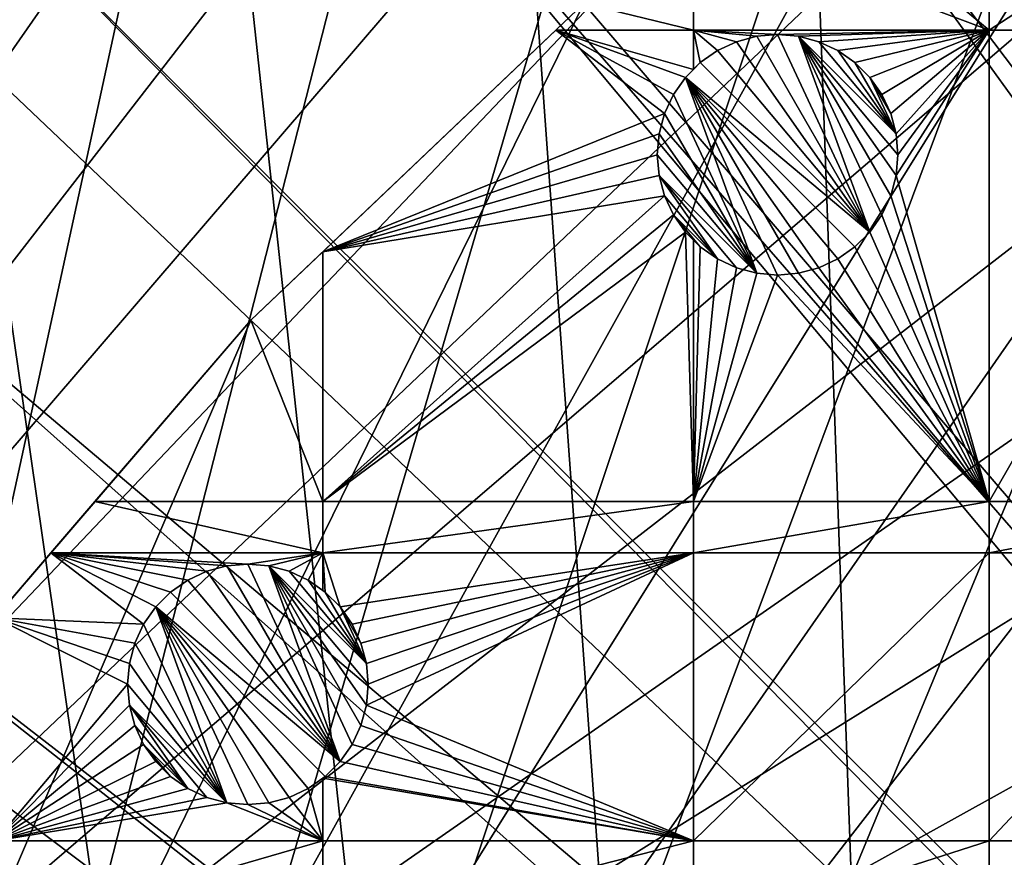
# Model space of a CAD drawing. Extents: x -150 to 150, y -150 to 150.
# Drawn here: x -102 to -74, y 75 to 100 of the extents above; entities that cross this region are included whole.
import ezdxf

# ---------------------------------------------------------------- set-up
doc = ezdxf.new("R2010")
doc.units = 0
for name, color, linetype in [('L1', 7, 'CONTINUOUS'), ('L2', 7, 'CONTINUOUS'), ('L5', 7, 'CONTINUOUS')]:
    doc.layers.add(name, color=color, linetype=linetype)

msp = doc.modelspace()

# ---------------------------------------------------------------- linework, layer by layer
at = {"layer": 'L1', "color": 250}
for points in [[(-79.99342, 124.4028, -154.3), (-70.91481, 129.7925, -154.3), (-70.84893, -129.8284, -154.3)], [(-14.64585, 26.39254, -146.7104), (-71.47665, 128.7781, -151.5675), (-79.6781, 123.9091, -151.5675)], [(-70.84893, -129.8284, -154.3), (-88.6644, 118.3791, -154.3), (-79.99342, 124.4028, -154.3)], [(-17.2591, 24.7926, -146.7104), (-79.6781, 123.9091, -151.5675), (-84.10352, 120.8347, -151.5675)], [(-14.64585, 26.39254, -146.7104), (-79.6781, 123.9091, -151.5675), (-17.2591, 24.7926, -146.7104)], [(-17.77027, 24.47964, -146.7104), (-84.10352, 120.8347, -151.5675), (-88.31466, 117.9092, -151.5675)], [(-17.2591, 24.7926, -146.7104), (-84.10352, 120.8347, -151.5675), (-17.77027, 24.47964, -146.7104)], [(-70.84893, -129.8284, -154.3), (-96.88357, 111.7523, -154.3), (-88.6644, 118.3791, -154.3)], [(-88.31466, 117.9092, -151.5675), (-95.94271, 111.7588, -151.5675), (-19.64328, 22.88126, -146.7104)], [(-17.77027, 24.47964, -146.7104), (-88.31466, 117.9092, -151.5675), (-19.64328, 22.88126, -146.7104)], [(-104.609, 104.5559, -154.3), (-96.88357, 111.7523, -154.3), (-70.84893, -129.8284, -154.3)], [(-19.64328, 22.88126, -146.7104), (-95.94271, 111.7588, -151.5675), (-96.50119, 111.3085, -151.5675)], [(-21.38095, 21.39837, -146.7104), (-96.50119, 111.3085, -151.5675), (-104.196, 104.1405, -151.5675)], [(-19.64328, 22.88126, -146.7104), (-96.50119, 111.3085, -151.5675), (-21.38095, 21.39837, -146.7104)], [(-70.84893, -129.8284, -154.3), (-111.8014, 96.82682, -154.3), (-104.609, 104.5559, -154.3)], [(-104.196, 104.1405, -151.5675), (-106.7111, 101.4377, -151.5675), (-21.88581, 20.80774, -146.7104)], [(-21.38095, 21.39837, -146.7104), (-104.196, 104.1405, -151.5675), (-21.88581, 20.80774, -146.7104)], [(-21.88581, 20.80774, -146.7104), (-106.7111, 101.4377, -151.5675), (-111.3598, 96.44195, -151.5675)], [(-70.84893, -129.8284, -154.3), (-118.4241, 88.6043, -154.3), (-111.8014, 96.82682, -154.3)], [(-23.87681, 18.47849, -146.7104), (-111.3598, 96.44195, -151.5675), (-116.4423, 90.13146, -151.5675)], [(-21.88581, 20.80774, -146.7104), (-111.3598, 96.44195, -151.5675), (-23.87681, 18.47849, -146.7104)], [(-117.9561, 88.25191, -151.5675), (-24.46515, 17.79021, -146.7104), (-116.4423, 90.13146, -151.5675)], [(-23.87681, 18.47849, -146.7104), (-116.4423, 90.13146, -151.5675), (-24.46515, 17.79021, -146.7104)], [(-124.4434, 79.93027, -154.3), (-118.4241, 88.6043, -154.3), (-70.84893, -129.8284, -154.3)], [(-123.9514, 79.61216, -151.5675), (-24.46515, 17.79021, -146.7104), (-117.9561, 88.25191, -151.5675)], [(-129.8284, 70.84893, -154.3), (-124.4434, 79.93027, -154.3), (-70.84893, -129.8284, -154.3)], [(-124.9694, 77.8955, -151.5675), (-25.59228, 15.95258, -146.7104), (-123.9514, 79.61216, -151.5675)], [(-123.9514, 79.61216, -151.5675), (-25.59228, 15.95258, -146.7104), (-24.46515, 17.79021, -146.7104)], [(-129.3151, 70.56673, -151.5675), (-26.94695, 13.74399, -146.7104), (-124.9694, 77.8955, -151.5675)], [(-124.9694, 77.8955, -151.5675), (-26.94695, 13.74399, -146.7104), (-25.59228, 15.95258, -146.7104)]]:
    msp.add_3dface(points, dxfattribs=at)
at = {"layer": 'L2', "color": 250}
for points in [[(13.35422, 131.3228, -161.5), (0, 132, -161.5), (-131.8306, 6.68569, -161.5)], [(-131.8306, 6.68569, -161.5), (0, 132, -161.5), (-13.35422, 131.3228, -161.5)], [(-131.8306, 6.68569, -161.5), (26.5714, 129.298, -161.5), (13.35422, 131.3228, -161.5)], [(-131.8306, 6.68569, -161.5), (-13.35422, 131.3228, -161.5), (-26.5714, 129.298, -161.5)], [(-131.8306, 6.68569, -161.5), (39.51593, 125.9464, -161.5), (26.5714, 129.298, -161.5)], [(-26.5714, 129.298, -161.5), (-39.51593, 125.9464, -161.5), (-131.8306, 6.68569, -161.5)], [(52.05497, 121.3024, -161.5), (39.51593, 125.9464, -161.5), (-131.8306, 6.68569, -161.5)], [(-131.8306, 6.68569, -161.5), (-39.51593, 125.9464, -161.5), (-52.05497, 121.3024, -161.5)], [(-131.8306, 6.68569, -161.5), (64.05986, 115.4138, -161.5), (52.05497, 121.3024, -161.5)], [(-131.8306, 6.68569, -161.5), (-52.05497, 121.3024, -161.5), (-64.05986, 115.4138, -161.5)], [(-131.8306, 6.68569, -161.5), (75.4074, 108.3408, -161.5), (64.05986, 115.4138, -161.5)], [(-64.05986, 115.4138, -161.5), (-75.4074, 108.3408, -161.5), (-131.8306, 6.68569, -161.5)], [(85.98117, 100.1561, -161.5), (75.4074, 108.3408, -161.5), (-131.8306, 6.68569, -161.5)], [(-131.8306, 6.68569, -161.5), (-75.4074, 108.3408, -161.5), (-85.98117, 100.1561, -161.5)], [(-80.36774, 104.5012, -164), (-74.19402, 99.37778, -164), (-82.79422, 102.6229, -164)], [(-74.19402, 104.5012, -164), (-74.19402, 99.37778, -164), (-80.36774, 104.5012, -164)], [(-66.32403, 104.5012, -164), (-66.32403, 99.37778, -164), (-74.19402, 99.37778, -164)], [(-66.32403, 104.5012, -164), (-74.19402, 99.37778, -164), (-74.19402, 104.5012, -164)], [(-82.79422, 102.6229, -164), (-82.79422, 99.37778, -164), (-85.98117, 100.1561, -164)], [(-82.79422, 102.6229, -164), (-74.19402, 99.37778, -164), (-82.79422, 99.37778, -164)], [(95.67264, 90.94363, -161.5), (85.98117, 100.1561, -161.5), (-131.8306, 6.68569, -161.5)], [(-131.8306, 6.68569, -161.5), (-85.98117, 100.1561, -161.5), (-95.67264, 90.94363, -161.5)], [(-85.98117, 100.1561, -161.5), (-86.79993, 99.37778, -164), (-95.67264, 90.94363, -161.5)], [(-85.98117, 100.1561, -164), (-82.79422, 99.37778, -164), (-86.79993, 99.37778, -164)], [(-85.98117, 100.1561, -161.5), (-85.98117, 100.1561, -164), (-86.79993, 99.37778, -164)], [(-86.79993, 99.37778, -164), (-93.57972, 92.93311, -164), (-95.67264, 90.94363, -161.5)], [(-86.79993, 99.37778, -164), (-83.63737, 96.95262, -164), (-93.57972, 92.93311, -164)], [(-86.79993, 99.37778, -164), (-83.37954, 97.50555, -164), (-83.63737, 96.95262, -164)], [(-82.79422, 99.37778, -164), (-82.79422, 98.2407, -164), (-86.79993, 99.37778, -164)], [(-86.79993, 99.37778, -164), (-82.79422, 98.2407, -164), (-83.02961, 98.00531, -164)], [(-86.79993, 99.37778, -164), (-83.02961, 98.00531, -164), (-83.37954, 97.50555, -164)], [(-81.54552, 99.04448, -164), (-82.09845, 98.78664, -164), (-82.79422, 99.37778, -164)], [(-82.09845, 98.78664, -164), (-82.59821, 98.43671, -164), (-82.79422, 99.37778, -164)], [(-82.79422, 99.37778, -164), (-82.59821, 98.43671, -164), (-82.79422, 98.2407, -164)], [(-74.19402, 99.37778, -164), (-80.34845, 99.25555, -164), (-82.79422, 99.37778, -164)], [(-82.79422, 99.37778, -164), (-80.34845, 99.25555, -164), (-80.95622, 99.20238, -164)], [(-82.79422, 99.37778, -164), (-80.95622, 99.20238, -164), (-81.54552, 99.04448, -164)], [(-74.19402, 99.37778, -164), (-79.74068, 99.20238, -164), (-80.34845, 99.25555, -164)], [(-79.15138, 99.04448, -164), (-79.74068, 99.20238, -164), (-74.19402, 99.37778, -164)], [(-74.19402, 99.37778, -164), (-78.59845, 98.78664, -164), (-79.15138, 99.04448, -164)], [(-74.19402, 99.37778, -164), (-78.09869, 98.43671, -164), (-78.59845, 98.78664, -164)], [(-77.6673, 98.00531, -164), (-78.09869, 98.43671, -164), (-74.19402, 99.37778, -164)], [(-74.19402, 99.37778, -164), (-77.31736, 97.50555, -164), (-77.6673, 98.00531, -164)], [(-74.19402, 99.37778, -164), (-77.05953, 96.95262, -164), (-77.31736, 97.50555, -164)], [(-76.90162, 96.36332, -164), (-77.05953, 96.95262, -164), (-74.19402, 99.37778, -164)], [(-74.19402, 85.66438, -164), (-76.90162, 95.14779, -164), (-74.19402, 99.37778, -164)], [(-74.19402, 99.37778, -164), (-76.90162, 95.14779, -164), (-76.84845, 95.75555, -164)], [(-74.19402, 99.37778, -164), (-76.84845, 95.75555, -164), (-76.90162, 96.36332, -164)], [(-74.19402, 85.66438, -164), (-74.19402, 99.37778, -164), (-66.32403, 99.37778, -164)], [(-66.32403, 85.66438, -164), (-74.19402, 85.66438, -164), (-66.32403, 99.37778, -164)], [(-81.54552, 99.04448, -169.5), (-81.54552, 99.04448, -164), (-80.95622, 99.20238, -164)], [(-81.54552, 99.04448, -169.5), (-80.95622, 99.20238, -164), (-80.95622, 99.20238, -169.5)], [(-81.54552, 99.04448, -169.5), (-80.95622, 99.20238, -169.5), (-77.6673, 93.5058, -169.5)], [(-80.95622, 99.20238, -169.5), (-80.95622, 99.20238, -164), (-80.34845, 99.25555, -164)], [(-80.95622, 99.20238, -169.5), (-80.34845, 99.25555, -164), (-80.34845, 99.25555, -169.5)], [(-77.6673, 93.5058, -169.5), (-80.95622, 99.20238, -169.5), (-80.34845, 99.25555, -169.5)], [(-80.34845, 99.25555, -169.5), (-80.34845, 99.25555, -164), (-79.74068, 99.20238, -164)], [(-80.34845, 99.25555, -169.5), (-79.74068, 99.20238, -164), (-79.74068, 99.20238, -169.5)], [(-77.6673, 93.5058, -169.5), (-80.34845, 99.25555, -169.5), (-79.74068, 99.20238, -169.5)], [(-79.74068, 99.20238, -169.5), (-79.74068, 99.20238, -164), (-79.15138, 99.04448, -164)], [(-79.74068, 99.20238, -169.5), (-79.15138, 99.04448, -164), (-79.15138, 99.04448, -169.5)], [(-76.84845, 95.75555, -169.5), (-76.90162, 95.14779, -169.5), (-79.74068, 99.20238, -169.5)], [(-76.84845, 95.75555, -169.5), (-79.74068, 99.20238, -169.5), (-76.90162, 96.36332, -169.5)], [(-76.90162, 96.36332, -169.5), (-79.74068, 99.20238, -169.5), (-79.15138, 99.04448, -169.5)], [(-76.90162, 95.14779, -169.5), (-77.05953, 94.55848, -169.5), (-79.74068, 99.20238, -169.5)], [(-79.74068, 99.20238, -169.5), (-77.05953, 94.55848, -169.5), (-77.31736, 94.00555, -169.5)], [(-79.74068, 99.20238, -169.5), (-77.31736, 94.00555, -169.5), (-77.6673, 93.5058, -169.5)], [(-82.09845, 98.78664, -169.5), (-82.09845, 98.78664, -164), (-81.54552, 99.04448, -164)], [(-82.09845, 98.78664, -169.5), (-81.54552, 99.04448, -164), (-81.54552, 99.04448, -169.5)], [(-82.09845, 98.78664, -169.5), (-81.54552, 99.04448, -169.5), (-77.6673, 93.5058, -169.5)], [(-79.15138, 99.04448, -169.5), (-79.15138, 99.04448, -164), (-78.59845, 98.78664, -164)], [(-79.15138, 99.04448, -169.5), (-78.59845, 98.78664, -164), (-78.59845, 98.78664, -169.5)], [(-76.90162, 96.36332, -169.5), (-79.15138, 99.04448, -169.5), (-78.59845, 98.78664, -169.5)], [(-82.59821, 98.43671, -169.5), (-82.59821, 98.43671, -164), (-82.09845, 98.78664, -164)], [(-82.59821, 98.43671, -169.5), (-82.09845, 98.78664, -164), (-82.09845, 98.78664, -169.5)], [(-77.6673, 93.5058, -169.5), (-82.59821, 98.43671, -169.5), (-82.09845, 98.78664, -169.5)], [(-78.59845, 98.78664, -169.5), (-78.59845, 98.78664, -164), (-78.09869, 98.43671, -164)], [(-78.59845, 98.78664, -169.5), (-78.09869, 98.43671, -164), (-78.09869, 98.43671, -169.5)], [(-78.59845, 98.78664, -169.5), (-78.09869, 98.43671, -169.5), (-76.90162, 96.36332, -169.5)], [(-83.02961, 98.00531, -169.5), (-82.79422, 98.2407, -164), (-82.59821, 98.43671, -169.5)], [(-77.6673, 93.5058, -169.5), (-83.02961, 98.00531, -169.5), (-82.59821, 98.43671, -169.5)], [(-83.02961, 98.00531, -169.5), (-83.02961, 98.00531, -164), (-82.79422, 98.2407, -164)], [(-82.79422, 98.2407, -164), (-82.59821, 98.43671, -164), (-82.59821, 98.43671, -169.5)], [(-78.09869, 98.43671, -169.5), (-78.09869, 98.43671, -164), (-77.6673, 98.00531, -164)], [(-78.09869, 98.43671, -169.5), (-77.6673, 98.00531, -164), (-77.6673, 98.00531, -169.5)], [(-76.90162, 96.36332, -169.5), (-78.09869, 98.43671, -169.5), (-77.6673, 98.00531, -169.5)], [(-83.37954, 97.50555, -169.5), (-83.37954, 97.50555, -164), (-83.02961, 98.00531, -164)], [(-83.37954, 97.50555, -169.5), (-83.02961, 98.00531, -164), (-83.02961, 98.00531, -169.5)], [(-83.02961, 98.00531, -169.5), (-80.95622, 92.30873, -169.5), (-83.37954, 97.50555, -169.5)], [(-78.09869, 93.0744, -169.5), (-78.59845, 92.72446, -169.5), (-83.02961, 98.00531, -169.5)], [(-83.02961, 98.00531, -169.5), (-78.59845, 92.72446, -169.5), (-79.15138, 92.46663, -169.5)], [(-83.02961, 98.00531, -169.5), (-79.15138, 92.46663, -169.5), (-79.74068, 92.30873, -169.5)], [(-78.09869, 93.0744, -169.5), (-83.02961, 98.00531, -169.5), (-77.6673, 93.5058, -169.5)], [(-79.74068, 92.30873, -169.5), (-80.34845, 92.25556, -169.5), (-83.02961, 98.00531, -169.5)], [(-83.02961, 98.00531, -169.5), (-80.34845, 92.25556, -169.5), (-80.95622, 92.30873, -169.5)], [(-77.6673, 98.00531, -169.5), (-77.6673, 98.00531, -164), (-77.31736, 97.50555, -164)], [(-77.6673, 98.00531, -169.5), (-77.31736, 97.50555, -164), (-77.31736, 97.50555, -169.5)], [(-76.90162, 96.36332, -169.5), (-77.6673, 98.00531, -169.5), (-77.05953, 96.95262, -169.5)], [(-77.05953, 96.95262, -169.5), (-77.6673, 98.00531, -169.5), (-77.31736, 97.50555, -169.5)], [(-83.63737, 96.95262, -169.5), (-83.63737, 96.95262, -164), (-83.37954, 97.50555, -164)], [(-83.63737, 96.95262, -169.5), (-83.37954, 97.50555, -164), (-83.37954, 97.50555, -169.5)], [(-83.37954, 97.50555, -169.5), (-80.95622, 92.30873, -169.5), (-83.63737, 96.95262, -169.5)], [(-77.31736, 97.50555, -169.5), (-77.31736, 97.50555, -164), (-77.05953, 96.95262, -164)], [(-77.31736, 97.50555, -169.5), (-77.05953, 96.95262, -164), (-77.05953, 96.95262, -169.5)], [(-93.57972, 92.93311, -164), (-83.63737, 96.95262, -164), (-83.79528, 96.36332, -164)], [(-83.79528, 96.36332, -169.5), (-83.79528, 96.36332, -164), (-83.63737, 96.95262, -164)], [(-83.79528, 96.36332, -169.5), (-83.63737, 96.95262, -164), (-83.63737, 96.95262, -169.5)], [(-80.95622, 92.30873, -169.5), (-83.79528, 96.36332, -169.5), (-83.63737, 96.95262, -169.5)], [(-77.05953, 96.95262, -169.5), (-77.05953, 96.95262, -164), (-76.90162, 96.36332, -164)], [(-77.05953, 96.95262, -169.5), (-76.90162, 96.36332, -164), (-76.90162, 96.36332, -169.5)], [(-93.57972, 92.93311, -164), (-83.79528, 96.36332, -164), (-83.84845, 95.75555, -164)], [(-83.84845, 95.75555, -169.5), (-83.84845, 95.75555, -164), (-83.79528, 96.36332, -164)], [(-83.84845, 95.75555, -169.5), (-83.79528, 96.36332, -164), (-83.79528, 96.36332, -169.5)], [(-80.95622, 92.30873, -169.5), (-83.84845, 95.75555, -169.5), (-83.79528, 96.36332, -169.5)], [(-76.90162, 96.36332, -169.5), (-76.90162, 96.36332, -164), (-76.84845, 95.75555, -164)], [(-76.90162, 96.36332, -169.5), (-76.84845, 95.75555, -164), (-76.84845, 95.75555, -169.5)], [(-83.84845, 95.75555, -164), (-83.79528, 95.14779, -164), (-93.57972, 92.93311, -164)], [(-83.79528, 95.14779, -169.5), (-83.79528, 95.14779, -164), (-83.84845, 95.75555, -164)], [(-83.79528, 95.14779, -169.5), (-83.84845, 95.75555, -164), (-83.84845, 95.75555, -169.5)], [(-83.79528, 95.14779, -169.5), (-83.84845, 95.75555, -169.5), (-80.95622, 92.30873, -169.5)], [(-76.84845, 95.75555, -169.5), (-76.84845, 95.75555, -164), (-76.90162, 95.14779, -164)], [(-76.84845, 95.75555, -169.5), (-76.90162, 95.14779, -164), (-76.90162, 95.14779, -169.5)], [(-93.57972, 92.93311, -164), (-83.79528, 95.14779, -164), (-83.63737, 94.55848, -164)], [(-83.63737, 94.55848, -169.5), (-83.63737, 94.55848, -164), (-83.79528, 95.14779, -164)], [(-83.63737, 94.55848, -169.5), (-83.79528, 95.14779, -164), (-83.79528, 95.14779, -169.5)], [(-80.95622, 92.30873, -169.5), (-81.54552, 92.46663, -169.5), (-83.79528, 95.14779, -169.5)], [(-83.79528, 95.14779, -169.5), (-81.54552, 92.46663, -169.5), (-82.09845, 92.72446, -169.5)], [(-83.79528, 95.14779, -169.5), (-82.09845, 92.72446, -169.5), (-83.63737, 94.55848, -169.5)], [(-74.19402, 85.66438, -164), (-77.05953, 94.55848, -164), (-76.90162, 95.14779, -164)], [(-76.90162, 95.14779, -169.5), (-76.90162, 95.14779, -164), (-77.05953, 94.55848, -164)], [(-76.90162, 95.14779, -169.5), (-77.05953, 94.55848, -164), (-77.05953, 94.55848, -169.5)], [(-93.57972, 92.93311, -164), (-83.63737, 94.55848, -164), (-93.57972, 85.66438, -164)], [(-93.57972, 85.66438, -164), (-83.63737, 94.55848, -164), (-83.37954, 94.00555, -164)], [(-83.37954, 94.00555, -169.5), (-83.37954, 94.00555, -164), (-83.63737, 94.55848, -164)], [(-83.37954, 94.00555, -169.5), (-83.63737, 94.55848, -164), (-83.63737, 94.55848, -169.5)], [(-83.63737, 94.55848, -169.5), (-82.09845, 92.72446, -169.5), (-83.37954, 94.00555, -169.5)], [(-77.31736, 94.00555, -164), (-77.05953, 94.55848, -164), (-74.19402, 85.66438, -164)], [(-77.05953, 94.55848, -169.5), (-77.05953, 94.55848, -164), (-77.31736, 94.00555, -164)], [(-77.05953, 94.55848, -169.5), (-77.31736, 94.00555, -164), (-77.31736, 94.00555, -169.5)], [(-83.37954, 94.00555, -164), (-83.02961, 93.5058, -164), (-93.57972, 85.66438, -164)], [(-83.02961, 93.5058, -169.5), (-83.37954, 94.00555, -164), (-83.37954, 94.00555, -169.5)], [(-83.02961, 93.5058, -169.5), (-83.02961, 93.5058, -164), (-83.37954, 94.00555, -164)], [(-83.02961, 93.5058, -169.5), (-83.37954, 94.00555, -169.5), (-82.59821, 93.0744, -169.5)], [(-82.59821, 93.0744, -169.5), (-83.37954, 94.00555, -169.5), (-82.09845, 92.72446, -169.5)], [(-74.19402, 85.66438, -164), (-77.6673, 93.5058, -164), (-77.31736, 94.00555, -164)], [(-77.31736, 94.00555, -169.5), (-77.31736, 94.00555, -164), (-77.6673, 93.5058, -164)], [(-77.31736, 94.00555, -169.5), (-77.6673, 93.5058, -164), (-77.6673, 93.5058, -169.5)], [(-93.57972, 85.66438, -164), (-83.02961, 93.5058, -164), (-82.79422, 85.66438, -164)], [(-83.02961, 93.5058, -164), (-82.79422, 93.27041, -164), (-82.79422, 85.66438, -164)], [(-82.59821, 93.0744, -169.5), (-82.79422, 93.27041, -164), (-83.02961, 93.5058, -169.5)], [(-83.02961, 93.5058, -169.5), (-82.79422, 93.27041, -164), (-83.02961, 93.5058, -164)], [(-74.19402, 85.66438, -164), (-78.09869, 93.0744, -164), (-77.6673, 93.5058, -164)], [(-77.6673, 93.5058, -169.5), (-77.6673, 93.5058, -164), (-78.09869, 93.0744, -164)], [(-77.6673, 93.5058, -169.5), (-78.09869, 93.0744, -164), (-78.09869, 93.0744, -169.5)], [(-82.79422, 93.27041, -164), (-82.59821, 93.0744, -164), (-82.79422, 85.66438, -164)], [(-82.59821, 93.0744, -169.5), (-82.59821, 93.0744, -164), (-82.79422, 93.27041, -164)], [(-82.79422, 85.66438, -164), (-82.59821, 93.0744, -164), (-82.09845, 92.72446, -164)], [(-82.09845, 92.72446, -169.5), (-82.09845, 92.72446, -164), (-82.59821, 93.0744, -164)], [(-82.09845, 92.72446, -169.5), (-82.59821, 93.0744, -164), (-82.59821, 93.0744, -169.5)], [(-78.59845, 92.72446, -164), (-78.09869, 93.0744, -164), (-74.19402, 85.66438, -164)], [(-78.09869, 93.0744, -169.5), (-78.09869, 93.0744, -164), (-78.59845, 92.72446, -164)], [(-78.09869, 93.0744, -169.5), (-78.59845, 92.72446, -164), (-78.59845, 92.72446, -169.5)], [(-93.57972, 85.66438, -164), (-95.67264, 90.94363, -164), (-93.57972, 92.93311, -164)], [(-95.67264, 90.94363, -161.5), (-93.57972, 92.93311, -164), (-95.67264, 90.94363, -164)], [(-82.79422, 85.66438, -164), (-82.09845, 92.72446, -164), (-81.54552, 92.46663, -164)], [(-81.54552, 92.46663, -169.5), (-81.54552, 92.46663, -164), (-82.09845, 92.72446, -164)], [(-81.54552, 92.46663, -169.5), (-82.09845, 92.72446, -164), (-82.09845, 92.72446, -169.5)], [(-79.15138, 92.46663, -164), (-78.59845, 92.72446, -164), (-74.19402, 85.66438, -164)], [(-78.59845, 92.72446, -169.5), (-78.59845, 92.72446, -164), (-79.15138, 92.46663, -164)], [(-78.59845, 92.72446, -169.5), (-79.15138, 92.46663, -164), (-79.15138, 92.46663, -169.5)], [(-81.54552, 92.46663, -164), (-80.95622, 92.30873, -164), (-82.79422, 85.66438, -164)], [(-82.79422, 85.66438, -164), (-80.95622, 92.30873, -164), (-80.34845, 92.25556, -164)], [(-82.79422, 85.66438, -164), (-80.34845, 92.25556, -164), (-74.19402, 85.66438, -164)], [(-80.95622, 92.30873, -169.5), (-80.95622, 92.30873, -164), (-81.54552, 92.46663, -164)], [(-80.95622, 92.30873, -169.5), (-81.54552, 92.46663, -164), (-81.54552, 92.46663, -169.5)], [(-80.34845, 92.25556, -169.5), (-80.34845, 92.25556, -164), (-80.95622, 92.30873, -164)], [(-80.34845, 92.25556, -169.5), (-80.95622, 92.30873, -164), (-80.95622, 92.30873, -169.5)], [(-74.19402, 85.66438, -164), (-80.34845, 92.25556, -164), (-79.74068, 92.30873, -164)], [(-79.74068, 92.30873, -169.5), (-79.74068, 92.30873, -164), (-80.34845, 92.25556, -164)], [(-79.74068, 92.30873, -169.5), (-80.34845, 92.25556, -164), (-80.34845, 92.25556, -169.5)], [(-74.19402, 85.66438, -164), (-79.74068, 92.30873, -164), (-79.15138, 92.46663, -164)], [(-79.15138, 92.46663, -169.5), (-79.15138, 92.46663, -164), (-79.74068, 92.30873, -164)], [(-79.15138, 92.46663, -169.5), (-79.74068, 92.30873, -164), (-79.74068, 92.30873, -169.5)], [(-131.8306, 6.68569, -161.5), (104.3824, 80.79799, -161.5), (95.67264, 90.94363, -161.5)], [(-95.67264, 90.94363, -161.5), (-104.3824, 80.79799, -161.5), (-131.8306, 6.68569, -161.5)], [(-95.67264, 90.94363, -161.5), (-95.67264, 90.94363, -164), (-104.3824, 80.79799, -161.5)], [(-104.3824, 80.79799, -161.5), (-95.67264, 90.94363, -164), (-100.2047, 85.66438, -164)], [(-93.57972, 85.66438, -164), (-100.2047, 85.66438, -164), (-95.67264, 90.94363, -164)], [(-104.3824, 80.79799, -161.5), (-100.2047, 85.66438, -164), (-101.484, 84.17422, -164)], [(-93.57972, 84.17422, -164), (-101.484, 84.17422, -164), (-100.2047, 85.66438, -164)], [(-93.57972, 84.17422, -164), (-100.2047, 85.66438, -164), (-93.57972, 85.66438, -164)], [(-93.57972, 85.66438, -164), (-82.79422, 85.66438, -164), (-93.57972, 84.17422, -164)], [(-93.57972, 84.17422, -164), (-82.79422, 85.66438, -164), (-82.79422, 84.17422, -164)], [(-82.79422, 84.17422, -164), (-82.79422, 85.66438, -164), (-74.19402, 85.66438, -164)], [(-74.19402, 84.17422, -164), (-82.79422, 84.17422, -164), (-74.19402, 85.66438, -164)], [(-66.32403, 85.66438, -164), (-66.32403, 84.17422, -164), (-74.19402, 84.17422, -164)], [(-74.19402, 84.17422, -164), (-74.19402, 85.66438, -164), (-66.32403, 85.66438, -164)], [(-101.484, 84.17422, -164), (-103.106, 82.28482, -164), (-104.3824, 80.79799, -161.5)], [(-101.484, 84.17422, -164), (-98.78664, 82.09845, -164), (-103.106, 82.28482, -164)], [(-101.484, 84.17422, -164), (-97.50555, 83.37954, -164), (-98.00531, 83.02961, -164)], [(-95.75555, 83.84845, -164), (-96.36332, 83.79528, -164), (-101.484, 84.17422, -164)], [(-101.484, 84.17422, -164), (-96.36332, 83.79528, -164), (-96.95262, 83.63737, -164)], [(-101.484, 84.17422, -164), (-96.95262, 83.63737, -164), (-97.50555, 83.37954, -164)], [(-98.00531, 83.02961, -164), (-98.43671, 82.59821, -164), (-101.484, 84.17422, -164)], [(-101.484, 84.17422, -164), (-98.43671, 82.59821, -164), (-98.78664, 82.09845, -164)], [(-95.75555, 83.84845, -164), (-101.484, 84.17422, -164), (-93.57972, 84.17422, -164)], [(-93.57972, 84.17422, -164), (-95.14779, 83.79528, -164), (-95.75555, 83.84845, -164)], [(-93.57972, 84.17422, -164), (-94.55848, 83.63737, -164), (-95.14779, 83.79528, -164)], [(-94.00555, 83.37954, -164), (-94.55848, 83.63737, -164), (-93.57972, 84.17422, -164)], [(-93.57972, 84.17422, -164), (-93.57972, 83.08136, -164), (-94.00555, 83.37954, -164)], [(-93.0744, 82.59821, -164), (-93.5058, 83.02961, -164), (-93.57972, 84.17422, -164)], [(-93.57972, 84.17422, -164), (-93.5058, 83.02961, -164), (-93.57972, 83.08136, -164)], [(-93.57972, 84.17422, -164), (-82.79422, 84.17422, -164), (-93.0744, 82.59821, -164)], [(-93.0744, 82.59821, -164), (-82.79422, 84.17422, -164), (-92.72446, 82.09845, -164)], [(-82.79422, 84.17422, -164), (-92.46663, 81.54552, -164), (-92.72446, 82.09845, -164)], [(-82.79422, 84.17422, -164), (-92.30873, 80.95622, -164), (-92.46663, 81.54552, -164)], [(-92.30873, 79.74068, -164), (-92.25556, 80.34845, -164), (-82.79422, 84.17422, -164)], [(-92.25556, 80.34845, -164), (-92.30873, 80.95622, -164), (-82.79422, 84.17422, -164)], [(-82.79422, 75.79422, -164), (-92.30873, 79.74068, -164), (-82.79422, 84.17422, -164)], [(-74.19402, 84.17422, -164), (-74.19402, 75.79422, -164), (-82.79422, 75.79422, -164)], [(-82.79422, 75.79422, -164), (-82.79422, 84.17422, -164), (-74.19402, 84.17422, -164)], [(-74.19402, 75.79422, -164), (-66.32403, 84.17422, -164), (-66.32403, 75.79422, -164)], [(-74.19402, 84.17422, -164), (-66.32403, 84.17422, -164), (-74.19402, 75.79422, -164)], [(-97.50555, 83.37954, -169.5), (-97.50555, 83.37954, -164), (-96.95262, 83.63737, -164)], [(-97.50555, 83.37954, -169.5), (-96.95262, 83.63737, -164), (-96.95262, 83.63737, -169.5)], [(-97.50555, 83.37954, -169.5), (-96.95262, 83.63737, -169.5), (-93.0744, 78.09869, -169.5)], [(-96.95262, 83.63737, -169.5), (-96.95262, 83.63737, -164), (-96.36332, 83.79528, -164)], [(-96.95262, 83.63737, -169.5), (-96.36332, 83.79528, -164), (-96.36332, 83.79528, -169.5)], [(-96.95262, 83.63737, -169.5), (-96.36332, 83.79528, -169.5), (-93.0744, 78.09869, -169.5)], [(-96.36332, 83.79528, -169.5), (-96.36332, 83.79528, -164), (-95.75555, 83.84845, -164)], [(-96.36332, 83.79528, -169.5), (-95.75555, 83.84845, -164), (-95.75555, 83.84845, -169.5)], [(-93.0744, 78.09869, -169.5), (-96.36332, 83.79528, -169.5), (-95.75555, 83.84845, -169.5)], [(-95.75555, 83.84845, -169.5), (-95.75555, 83.84845, -164), (-95.14779, 83.79528, -164)], [(-95.75555, 83.84845, -169.5), (-95.14779, 83.79528, -164), (-95.14779, 83.79528, -169.5)], [(-93.0744, 78.09869, -169.5), (-95.75555, 83.84845, -169.5), (-95.14779, 83.79528, -169.5)], [(-95.14779, 83.79528, -169.5), (-95.14779, 83.79528, -164), (-94.55848, 83.63737, -164)], [(-95.14779, 83.79528, -169.5), (-94.55848, 83.63737, -164), (-94.55848, 83.63737, -169.5)], [(-92.25556, 80.34845, -169.5), (-92.30873, 79.74068, -169.5), (-95.14779, 83.79528, -169.5)], [(-92.25556, 80.34845, -169.5), (-95.14779, 83.79528, -169.5), (-92.30873, 80.95622, -169.5)], [(-92.30873, 80.95622, -169.5), (-95.14779, 83.79528, -169.5), (-94.55848, 83.63737, -169.5)], [(-92.30873, 79.74068, -169.5), (-92.46663, 79.15138, -169.5), (-95.14779, 83.79528, -169.5)], [(-95.14779, 83.79528, -169.5), (-92.46663, 79.15138, -169.5), (-92.72446, 78.59845, -169.5)], [(-95.14779, 83.79528, -169.5), (-92.72446, 78.59845, -169.5), (-93.0744, 78.09869, -169.5)], [(-94.55848, 83.63737, -169.5), (-94.55848, 83.63737, -164), (-94.00555, 83.37954, -164)], [(-94.55848, 83.63737, -169.5), (-94.00555, 83.37954, -164), (-94.00555, 83.37954, -169.5)], [(-92.30873, 80.95622, -169.5), (-94.55848, 83.63737, -169.5), (-94.00555, 83.37954, -169.5)], [(-98.00531, 83.02961, -169.5), (-98.00531, 83.02961, -164), (-97.50555, 83.37954, -164)], [(-98.00531, 83.02961, -169.5), (-97.50555, 83.37954, -164), (-97.50555, 83.37954, -169.5)], [(-93.0744, 78.09869, -169.5), (-98.00531, 83.02961, -169.5), (-97.50555, 83.37954, -169.5)], [(-94.00555, 83.37954, -169.5), (-94.00555, 83.37954, -164), (-93.57972, 83.08136, -164)], [(-94.00555, 83.37954, -169.5), (-93.57972, 83.08136, -164), (-93.5058, 83.02961, -169.5)], [(-94.00555, 83.37954, -169.5), (-93.5058, 83.02961, -169.5), (-92.30873, 80.95622, -169.5)], [(-93.5058, 83.02961, -169.5), (-93.57972, 83.08136, -164), (-93.5058, 83.02961, -164)], [(-98.43671, 82.59821, -169.5), (-98.43671, 82.59821, -164), (-98.00531, 83.02961, -164)], [(-98.43671, 82.59821, -169.5), (-98.00531, 83.02961, -164), (-98.00531, 83.02961, -169.5)], [(-93.0744, 78.09869, -169.5), (-98.43671, 82.59821, -169.5), (-98.00531, 83.02961, -169.5)], [(-93.5058, 83.02961, -169.5), (-93.0744, 82.59821, -164), (-93.0744, 82.59821, -169.5)], [(-93.5058, 83.02961, -169.5), (-93.5058, 83.02961, -164), (-93.0744, 82.59821, -164)], [(-92.30873, 80.95622, -169.5), (-93.5058, 83.02961, -169.5), (-93.0744, 82.59821, -169.5)], [(-98.78664, 82.09845, -169.5), (-98.78664, 82.09845, -164), (-98.43671, 82.59821, -164)], [(-98.78664, 82.09845, -169.5), (-98.43671, 82.59821, -164), (-98.43671, 82.59821, -169.5)], [(-98.43671, 82.59821, -169.5), (-96.36332, 76.90162, -169.5), (-98.78664, 82.09845, -169.5)], [(-93.5058, 77.6673, -169.5), (-94.00555, 77.31736, -169.5), (-98.43671, 82.59821, -169.5)], [(-98.43671, 82.59821, -169.5), (-94.00555, 77.31736, -169.5), (-94.55848, 77.05953, -169.5)], [(-98.43671, 82.59821, -169.5), (-94.55848, 77.05953, -169.5), (-95.14779, 76.90162, -169.5)], [(-93.5058, 77.6673, -169.5), (-98.43671, 82.59821, -169.5), (-93.0744, 78.09869, -169.5)], [(-95.14779, 76.90162, -169.5), (-95.75555, 76.84845, -169.5), (-98.43671, 82.59821, -169.5)], [(-98.43671, 82.59821, -169.5), (-95.75555, 76.84845, -169.5), (-96.36332, 76.90162, -169.5)], [(-93.0744, 82.59821, -169.5), (-93.0744, 82.59821, -164), (-92.72446, 82.09845, -164)], [(-93.0744, 82.59821, -169.5), (-92.72446, 82.09845, -164), (-92.72446, 82.09845, -169.5)], [(-92.30873, 80.95622, -169.5), (-93.0744, 82.59821, -169.5), (-92.46663, 81.54552, -169.5)], [(-92.46663, 81.54552, -169.5), (-93.0744, 82.59821, -169.5), (-92.72446, 82.09845, -169.5)], [(-99.20238, 80.95622, -164), (-99.25555, 80.34845, -164), (-103.106, 82.28482, -164)], [(-103.106, 82.28482, -164), (-99.25555, 80.34845, -164), (-103.106, 75.79422, -164)], [(-103.106, 82.28482, -164), (-98.78664, 82.09845, -164), (-99.04448, 81.54552, -164)], [(-103.106, 82.28482, -164), (-99.04448, 81.54552, -164), (-99.20238, 80.95622, -164)], [(-99.04448, 81.54552, -169.5), (-99.04448, 81.54552, -164), (-98.78664, 82.09845, -164)], [(-99.04448, 81.54552, -169.5), (-98.78664, 82.09845, -164), (-98.78664, 82.09845, -169.5)], [(-98.78664, 82.09845, -169.5), (-96.36332, 76.90162, -169.5), (-99.04448, 81.54552, -169.5)], [(-92.72446, 82.09845, -169.5), (-92.72446, 82.09845, -164), (-92.46663, 81.54552, -164)], [(-92.72446, 82.09845, -169.5), (-92.46663, 81.54552, -164), (-92.46663, 81.54552, -169.5)], [(-99.20238, 80.95622, -169.5), (-99.20238, 80.95622, -164), (-99.04448, 81.54552, -164)], [(-99.20238, 80.95622, -169.5), (-99.04448, 81.54552, -164), (-99.04448, 81.54552, -169.5)], [(-96.36332, 76.90162, -169.5), (-99.20238, 80.95622, -169.5), (-99.04448, 81.54552, -169.5)], [(-92.46663, 81.54552, -169.5), (-92.46663, 81.54552, -164), (-92.30873, 80.95622, -164)], [(-92.46663, 81.54552, -169.5), (-92.30873, 80.95622, -164), (-92.30873, 80.95622, -169.5)], [(-131.8306, 6.68569, -161.5), (112.021, 69.82325, -161.5), (104.3824, 80.79799, -161.5)], [(-99.25555, 80.34845, -169.5), (-99.25555, 80.34845, -164), (-99.20238, 80.95622, -164)], [(-99.25555, 80.34845, -169.5), (-99.20238, 80.95622, -164), (-99.20238, 80.95622, -169.5)], [(-96.36332, 76.90162, -169.5), (-99.25555, 80.34845, -169.5), (-99.20238, 80.95622, -169.5)], [(-92.30873, 80.95622, -169.5), (-92.30873, 80.95622, -164), (-92.25556, 80.34845, -164)], [(-92.30873, 80.95622, -169.5), (-92.25556, 80.34845, -164), (-92.25556, 80.34845, -169.5)], [(-99.25555, 80.34845, -164), (-99.20238, 79.74068, -164), (-103.106, 75.79422, -164)], [(-99.20238, 79.74068, -169.5), (-99.20238, 79.74068, -164), (-99.25555, 80.34845, -164)], [(-99.20238, 79.74068, -169.5), (-99.25555, 80.34845, -164), (-99.25555, 80.34845, -169.5)], [(-99.20238, 79.74068, -169.5), (-99.25555, 80.34845, -169.5), (-96.36332, 76.90162, -169.5)], [(-92.25556, 80.34845, -169.5), (-92.25556, 80.34845, -164), (-92.30873, 79.74068, -164)], [(-92.25556, 80.34845, -169.5), (-92.30873, 79.74068, -164), (-92.30873, 79.74068, -169.5)], [(-103.106, 75.79422, -164), (-99.20238, 79.74068, -164), (-99.04448, 79.15138, -164)], [(-99.04448, 79.15138, -169.5), (-99.04448, 79.15138, -164), (-99.20238, 79.74068, -164)], [(-99.04448, 79.15138, -169.5), (-99.20238, 79.74068, -164), (-99.20238, 79.74068, -169.5)], [(-96.36332, 76.90162, -169.5), (-96.95262, 77.05953, -169.5), (-99.20238, 79.74068, -169.5)], [(-99.20238, 79.74068, -169.5), (-96.95262, 77.05953, -169.5), (-97.50555, 77.31736, -169.5)], [(-99.20238, 79.74068, -169.5), (-97.50555, 77.31736, -169.5), (-99.04448, 79.15138, -169.5)], [(-92.46663, 79.15138, -164), (-92.30873, 79.74068, -164), (-82.79422, 75.79422, -164)], [(-92.30873, 79.74068, -169.5), (-92.30873, 79.74068, -164), (-92.46663, 79.15138, -164)], [(-92.30873, 79.74068, -169.5), (-92.46663, 79.15138, -164), (-92.46663, 79.15138, -169.5)], [(-103.106, 75.79422, -164), (-99.04448, 79.15138, -164), (-98.78664, 78.59845, -164)], [(-98.78664, 78.59845, -169.5), (-98.78664, 78.59845, -164), (-99.04448, 79.15138, -164)], [(-98.78664, 78.59845, -169.5), (-99.04448, 79.15138, -164), (-99.04448, 79.15138, -169.5)], [(-99.04448, 79.15138, -169.5), (-97.50555, 77.31736, -169.5), (-98.78664, 78.59845, -169.5)], [(-92.46663, 79.15138, -164), (-82.79422, 75.79422, -164), (-92.72446, 78.59845, -164)], [(-92.46663, 79.15138, -169.5), (-92.46663, 79.15138, -164), (-92.72446, 78.59845, -164)], [(-92.46663, 79.15138, -169.5), (-92.72446, 78.59845, -164), (-92.72446, 78.59845, -169.5)], [(-98.78664, 78.59845, -164), (-98.43671, 78.09869, -164), (-103.106, 75.79422, -164)], [(-98.43671, 78.09869, -169.5), (-98.43671, 78.09869, -164), (-98.78664, 78.59845, -164)], [(-98.43671, 78.09869, -169.5), (-98.78664, 78.59845, -164), (-98.78664, 78.59845, -169.5)], [(-98.43671, 78.09869, -169.5), (-98.78664, 78.59845, -169.5), (-98.00531, 77.6673, -169.5)], [(-98.00531, 77.6673, -169.5), (-98.78664, 78.59845, -169.5), (-97.50555, 77.31736, -169.5)], [(-92.72446, 78.59845, -164), (-82.79422, 75.79422, -164), (-93.0744, 78.09869, -164)], [(-92.72446, 78.59845, -169.5), (-92.72446, 78.59845, -164), (-93.0744, 78.09869, -164)], [(-92.72446, 78.59845, -169.5), (-93.0744, 78.09869, -164), (-93.0744, 78.09869, -169.5)], [(-103.106, 75.79422, -164), (-98.43671, 78.09869, -164), (-98.00531, 77.6673, -164)], [(-98.00531, 77.6673, -169.5), (-98.00531, 77.6673, -164), (-98.43671, 78.09869, -164)], [(-98.00531, 77.6673, -169.5), (-98.43671, 78.09869, -164), (-98.43671, 78.09869, -169.5)], [(-82.79422, 75.79422, -164), (-93.5058, 77.6673, -164), (-93.0744, 78.09869, -164)], [(-93.0744, 78.09869, -169.5), (-93.0744, 78.09869, -164), (-93.5058, 77.6673, -164)], [(-93.0744, 78.09869, -169.5), (-93.5058, 77.6673, -164), (-93.5058, 77.6673, -169.5)], [(-103.106, 75.79422, -164), (-98.00531, 77.6673, -164), (-97.50555, 77.31736, -164)], [(-97.50555, 77.31736, -169.5), (-97.50555, 77.31736, -164), (-98.00531, 77.6673, -164)], [(-97.50555, 77.31736, -169.5), (-98.00531, 77.6673, -164), (-98.00531, 77.6673, -169.5)], [(-93.5058, 77.6673, -169.5), (-93.57972, 77.61554, -164), (-94.00555, 77.31736, -169.5)], [(-93.57972, 75.79422, -164), (-94.00555, 77.31736, -164), (-93.57972, 77.61554, -164)], [(-93.57972, 77.61554, -164), (-94.00555, 77.31736, -164), (-94.00555, 77.31736, -169.5)], [(-82.79422, 75.79422, -164), (-93.57972, 77.61554, -164), (-93.5058, 77.6673, -164)], [(-93.5058, 77.6673, -169.5), (-93.5058, 77.6673, -164), (-93.57972, 77.61554, -164)], [(-93.57972, 75.79422, -164), (-93.57972, 77.61554, -164), (-82.79422, 75.79422, -164)], [(-97.50555, 77.31736, -164), (-96.95262, 77.05953, -164), (-103.106, 75.79422, -164)], [(-96.95262, 77.05953, -169.5), (-96.95262, 77.05953, -164), (-97.50555, 77.31736, -164)], [(-96.95262, 77.05953, -169.5), (-97.50555, 77.31736, -164), (-97.50555, 77.31736, -169.5)], [(-94.55848, 77.05953, -164), (-94.00555, 77.31736, -164), (-93.57972, 75.79422, -164)], [(-94.00555, 77.31736, -169.5), (-94.00555, 77.31736, -164), (-94.55848, 77.05953, -164)], [(-94.00555, 77.31736, -169.5), (-94.55848, 77.05953, -164), (-94.55848, 77.05953, -169.5)], [(-103.106, 75.79422, -164), (-96.95262, 77.05953, -164), (-96.36332, 76.90162, -164)], [(-96.36332, 76.90162, -169.5), (-96.36332, 76.90162, -164), (-96.95262, 77.05953, -164)], [(-96.36332, 76.90162, -169.5), (-96.95262, 77.05953, -164), (-96.95262, 77.05953, -169.5)], [(-95.14779, 76.90162, -164), (-94.55848, 77.05953, -164), (-93.57972, 75.79422, -164)], [(-94.55848, 77.05953, -169.5), (-94.55848, 77.05953, -164), (-95.14779, 76.90162, -164)], [(-94.55848, 77.05953, -169.5), (-95.14779, 76.90162, -164), (-95.14779, 76.90162, -169.5)], [(-103.106, 75.79422, -164), (-96.36332, 76.90162, -164), (-93.57972, 75.79422, -164)], [(-93.57972, 75.79422, -164), (-96.36332, 76.90162, -164), (-95.75555, 76.84845, -164)], [(-95.75555, 76.84845, -169.5), (-95.75555, 76.84845, -164), (-96.36332, 76.90162, -164)], [(-95.75555, 76.84845, -169.5), (-96.36332, 76.90162, -164), (-96.36332, 76.90162, -169.5)], [(-93.57972, 75.79422, -164), (-95.75555, 76.84845, -164), (-95.14779, 76.90162, -164)], [(-95.14779, 76.90162, -169.5), (-95.14779, 76.90162, -164), (-95.75555, 76.84845, -164)], [(-95.14779, 76.90162, -169.5), (-95.75555, 76.84845, -164), (-95.75555, 76.84845, -169.5)], [(-93.57972, 75.79422, -164), (-93.57972, 73.03426, -164), (-103.106, 73.03426, -164)], [(-93.57972, 75.79422, -164), (-103.106, 73.03426, -164), (-103.106, 75.79422, -164)], [(-82.79422, 75.79422, -164), (-82.79422, 73.03426, -164), (-93.57972, 73.03426, -164)], [(-82.79422, 75.79422, -164), (-93.57972, 73.03426, -164), (-93.57972, 75.79422, -164)], [(-74.19402, 75.79422, -164), (-74.19402, 73.03426, -164), (-82.79422, 73.03426, -164)], [(-74.19402, 75.79422, -164), (-82.79422, 73.03426, -164), (-82.79422, 75.79422, -164)], [(-66.32403, 75.79422, -164), (-66.32403, 73.03426, -164), (-74.19402, 73.03426, -164)], [(-66.32403, 75.79422, -164), (-74.19402, 73.03426, -164), (-74.19402, 75.79422, -164)]]:
    msp.add_3dface(points, dxfattribs=at)
at = {"layer": 'L5', "color": 7}
for points in [[(15.17525, 149.2304, -152), (0, 150, -152), (-145.2116, 37.59788, -152)], [(-145.2116, 37.59788, -152), (0, 150, -152), (-15.17525, 149.2304, -152)], [(-145.2116, 37.59788, -152), (30.19478, 146.9295, -152), (15.17525, 149.2304, -152)], [(-145.2116, 37.59788, -152), (-15.17525, 149.2304, -152), (-30.19478, 146.9295, -152)], [(-10.5582, 147.6229, -167.5), (0, 148, -167.5), (-134.6255, -61.48142, -167.5)], [(-134.6255, -61.48142, -167.5), (0, 148, -167.5), (-129.8965, -70.92885, -167.5)], [(0, 148, -167.5), (-124.5055, -80.01484, -167.5), (-129.8965, -70.92885, -167.5)], [(0, 148, -167.5), (-118.4801, -88.6931, -167.5), (-124.5055, -80.01484, -167.5)], [(-111.8509, -96.91939, -167.5), (-118.4801, -88.6931, -167.5), (0, 148, -167.5)], [(0, 148, -167.5), (-104.6518, -104.6518, -167.5), (-111.8509, -96.91939, -167.5)], [(0, 148, -167.5), (-96.91939, -111.8509, -167.5), (-104.6518, -104.6518, -167.5)], [(-88.6931, -118.4801, -167.5), (-96.91939, -111.8509, -167.5), (0, 148, -167.5)], [(0, 148, -167.5), (-80.01484, -124.5055, -167.5), (-88.6931, -118.4801, -167.5)], [(0, 148, -167.5), (-70.92885, -129.8965, -167.5), (-80.01484, -124.5055, -167.5)], [(-134.6255, -61.48142, -167.5), (-21.0626, 146.4936, -167.5), (-10.5582, 147.6229, -167.5)], [(-145.2116, 37.59788, -152), (44.90447, 143.1209, -152), (30.19478, 146.9295, -152)], [(-30.19478, 146.9295, -152), (-44.90447, 143.1209, -152), (-145.2116, 37.59788, -152)], [(-134.6255, -61.48142, -167.5), (-31.45966, 144.6177, -167.5), (-21.0626, 146.4936, -167.5)], [(-41.69642, 142.005, -167.5), (-31.45966, 144.6177, -167.5), (-134.6255, -61.48142, -167.5)], [(59.15338, 137.8437, -152), (44.90447, 143.1209, -152), (-145.2116, 37.59788, -152)], [(-145.2116, 37.59788, -152), (-44.90447, 143.1209, -152), (-59.15338, 137.8437, -152)], [(-134.6255, -61.48142, -167.5), (-51.7207, 138.6686, -167.5), (-41.69642, 142.005, -167.5)], [(-134.6255, -61.48142, -167.5), (-61.48142, 134.6255, -167.5), (-51.7207, 138.6686, -167.5)], [(-145.2116, 37.59788, -152), (72.79529, 131.152, -152), (59.15338, 137.8437, -152)], [(-145.2116, 37.59788, -152), (-59.15338, 137.8437, -152), (-72.79529, 131.152, -152)], [(-70.92885, 129.8965, -167.5), (-61.48142, 134.6255, -167.5), (-134.6255, -61.48142, -167.5)], [(-145.2116, 37.59788, -152), (85.69023, 123.1145, -152), (72.79529, 131.152, -152)], [(-72.79529, 131.152, -152), (-85.69023, 123.1145, -152), (-145.2116, 37.59788, -152)], [(-134.6255, -61.48142, -167.5), (-80.01484, 124.5055, -167.5), (-70.92885, 129.8965, -167.5)], [(-134.6255, -61.48142, -167.5), (-88.6931, 118.4801, -167.5), (-80.01484, 124.5055, -167.5)], [(97.70587, 113.8137, -152), (85.69023, 123.1145, -152), (-145.2116, 37.59788, -152)], [(-145.2116, 37.59788, -152), (-85.69023, 123.1145, -152), (-97.70587, 113.8137, -152)], [(-96.91939, 111.8509, -167.5), (-88.6931, 118.4801, -167.5), (-134.6255, -61.48142, -167.5)], [(-145.2116, 37.59788, -152), (108.7189, 103.345, -152), (97.70587, 113.8137, -152)], [(-145.2116, 37.59788, -152), (-97.70587, 113.8137, -152), (-108.7189, 103.345, -152)], [(-134.6255, -61.48142, -167.5), (-104.6518, 104.6518, -167.5), (-96.91939, 111.8509, -167.5)], [(-145.2116, 37.59788, -152), (118.6164, 91.8159, -152), (108.7189, 103.345, -152)], [(127.2966, 79.3446, -152), (118.6164, 91.8159, -152), (-145.2116, 37.59788, -152)], [(-145.2116, 37.59788, -152), (134.6707, 66.05912, -152), (127.2966, 79.3446, -152)]]:
    msp.add_3dface(points, dxfattribs=at)

doc.saveas('drawing.dxf')
